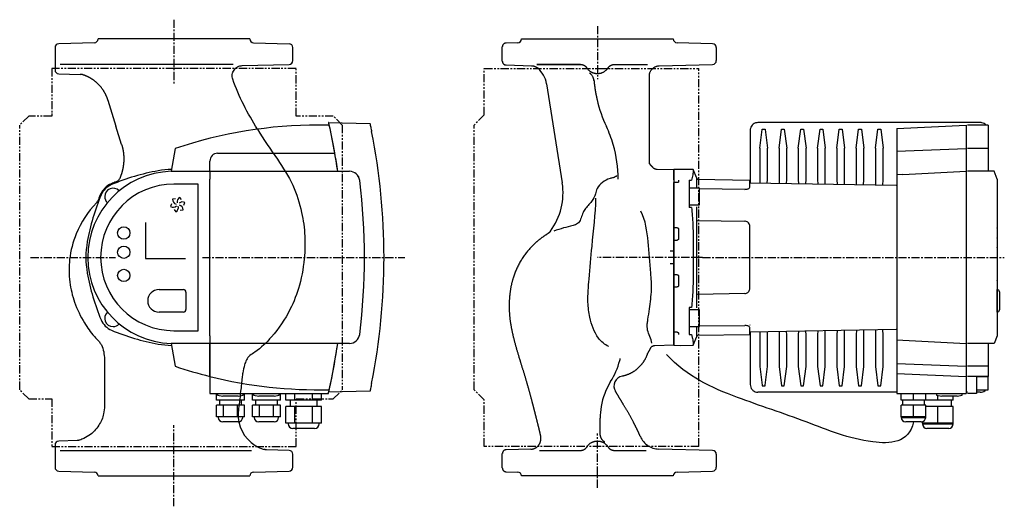
# Model space of a CAD drawing. Units: inches. Extents: x 267 to 1033, y -136 to 657.
# Drawn here: x 267 to 1033, y 279 to 657 of the extents above; entities that cross this region are included whole.
import ezdxf

# ---------------------------------------------------------------- set-up
doc = ezdxf.new("R2010")
doc.units = ezdxf.units.IN
doc.header["$MEASUREMENT"] = 0
doc.linetypes.add('CENTER', pattern=[10.16, 6.35, -1.27, 1.27, -1.27])
doc.linetypes.add('PHANTOM', pattern=[12.7, 6.35, -1.27, 1.27, -1.27, 1.27, -1.27])
doc.layers.add('Biral', color=160, linetype='Continuous')

msp = doc.modelspace()

# ---------------------------------------------------------------- linework, layer by layer
at = {"layer": 'Biral', "linetype": 'CENTER'}
for p, q in [((387, 657.2), (387, 606.45)), ((716.53, 652.27), (716.53, 611.03)), ((275.54, 472.27), (341.5, 472.27)), ((409.19, 472.27), (566.61, 472.27)), ((798.26, 472.27), (716.53, 472.27)), ((798.26, 472.27), (1033.12, 472.27)), ((387, 278.63), (387, 341.63)), ((716.53, 293.01), (716.53, 335.17))]:
    msp.add_line(p, q, dxfattribs=at)
at = {"layer": 'Biral'}
for p, q in [((325.08, 639.27), (297.42, 638.55)), ((446, 642.27), (328, 642.27)), ((448.92, 639.27), (476.58, 638.55)), ((642.53, 624.96), (642.53, 636.03)), ((654.61, 639.27), (645.45, 639.03)), ((657.53, 642.27), (775.53, 642.27)), ((806.11, 638.55), (778.45, 639.27)), ((294.5, 635.55), (294.5, 618.12)), ((479.5, 625.44), (479.5, 635.55)), ((809.03, 635.55), (809.03, 625.44)), ((433.2, 622.44), (298.41, 622.44)), ((440.1, 621.49), (476.58, 622.44)), ((645.45, 621.96), (665.13, 621.44)), ((703.27, 622.44), (669.29, 622.44)), ((669.29, 622.44), (703.3, 622.44)), ((729.77, 622.44), (755.6, 622.44)), ((764.56, 621.36), (806.11, 622.44)), ((297.42, 615.12), (314.04, 614.68)), ((756.93, 544.97), (756.93, 613.53)), ((676.94, 607.4), (689.16, 530.24)), ((335.67, 594.61), (341.87, 574.5)), ((507.85, 575.27), (499.72, 575.27)), ((507.41, 577.2), (539.55, 576.36)), ((1014.43, 577.2), (841.43, 577.2)), ((949.43, 572.44), (1003.43, 575.27)), ((1003.43, 575.27), (1003.43, 556.97)), ((1020.43, 575.27), (1004.43, 575.27)), ((1020.43, 575.27), (1020.43, 556.97)), ((346.32, 560.09), (341.87, 574.5)), ((835.43, 571.16), (835.43, 530.14)), ((842.82, 557.27), (844.69, 571.71)), ((844.69, 571.71), (844.73, 572.07)), ((844.73, 572.07), (846.93, 572.07)), ((846.93, 572.07), (846.97, 571.77)), ((846.97, 571.77), (848.84, 557.27)), ((857.82, 557.27), (859.73, 572.07)), ((859.73, 572.07), (861.93, 572.07)), ((861.93, 572.07), (863.84, 557.27)), ((872.82, 557.27), (874.73, 572.07)), ((874.73, 572.07), (876.93, 572.07)), ((876.93, 572.07), (878.84, 557.27)), ((887.82, 557.27), (889.73, 572.07)), ((889.73, 572.07), (891.93, 572.07)), ((891.93, 572.07), (893.84, 557.27)), ((902.82, 557.27), (904.73, 572.07)), ((904.73, 572.07), (906.93, 572.07)), ((906.93, 572.07), (908.84, 557.27)), ((917.82, 557.27), (919.73, 572.07)), ((919.73, 572.07), (921.93, 572.07)), ((921.93, 572.07), (923.84, 557.27)), ((932.82, 557.27), (934.73, 572.07)), ((934.73, 572.07), (936.93, 572.07)), ((936.93, 572.07), (938.84, 557.27)), ((949.43, 572.44), (949.43, 554.82)), ((388, 556.97), (384.88, 539.24)), ((421, 553.27), (512.25, 553.27)), ((842.82, 557.27), (842.82, 532.88)), ((848.84, 532.88), (848.84, 557.27)), ((857.82, 557.27), (857.82, 532.88)), ((863.84, 532.88), (863.84, 557.27)), ((872.82, 557.27), (872.82, 532.88)), ((878.84, 532.88), (878.84, 557.27)), ((887.82, 557.27), (887.82, 532.88)), ((893.84, 532.88), (893.84, 557.27)), ((902.82, 557.27), (902.82, 532.88)), ((908.84, 532.88), (908.84, 557.27)), ((917.82, 557.27), (917.82, 532.88)), ((923.84, 532.88), (923.84, 557.27)), ((932.82, 557.27), (932.82, 532.88)), ((938.84, 532.88), (938.84, 557.27)), ((949.43, 554.82), (1003.43, 556.97)), ((949.43, 554.82), (949.43, 536.44)), ((1003.43, 556.97), (1003.43, 539.24)), ((1020.43, 556.97), (1004.43, 556.97)), ((1020.43, 556.97), (1020.43, 539.24)), ((415, 539.24), (415, 547.27)), ((756.93, 544.97), (757.83, 544.06)), ((384.88, 539.24), (415, 539.24)), ((415, 539.24), (415, 533.24)), ((415, 539.24), (523.55, 539.24)), ((775.93, 540.35), (762.89, 540.69)), ((781.43, 540.77), (775.93, 540.58)), ((775.93, 539.48), (775.93, 540.58)), ((775.93, 540.58), (775.93, 403.97)), ((775.93, 532.72), (775.93, 539.48)), ((791.09, 540.6), (781.43, 540.77)), ((793.79, 533.91), (791.09, 540.6)), ((791.09, 540.6), (791.09, 539.5)), ((954.23, 536.69), (949.43, 536.44)), ((949.43, 536.44), (949.43, 408.1)), ((954.24, 536.69), (1003.43, 539.24)), ((1003.43, 539.24), (1003.43, 405.31)), ((1020.43, 539.24), (1004.43, 539.24)), ((1025.25, 539.24), (1020.43, 539.24)), ((1027.43, 533.24), (1025.25, 539.24)), ((406, 529.27), (387, 529.27)), ((406, 415.27), (406, 529.27)), ((415, 411.31), (415, 533.24)), ((530.5, 535.38), (530.5, 535.3)), ((775.93, 532.72), (775.93, 530.48)), ((778.63, 530.54), (775.93, 530.48)), ((775.93, 528.71), (775.93, 530.48)), ((775.93, 520.78), (775.93, 528.71)), ((779.63, 532.37), (779.63, 531.02)), ((788, 532.32), (789.7, 532.3)), ((793.79, 526.15), (793.79, 533.91)), ((835.13, 532.14), (794.38, 532.86)), ((835.13, 527.07), (835.13, 532.14)), ((948.93, 528.16), (835.13, 530.14)), ((842.82, 532.88), (842.92, 530.01)), ((848.71, 529.91), (848.84, 532.88)), ((857.82, 532.88), (857.93, 529.75)), ((863.7, 529.65), (863.84, 532.88)), ((872.82, 532.88), (872.94, 529.48)), ((878.69, 529.38), (878.84, 532.88)), ((887.82, 532.88), (887.95, 529.22)), ((893.68, 529.12), (893.84, 532.88)), ((902.82, 532.88), (902.96, 528.96)), ((908.67, 528.86), (908.84, 532.88)), ((917.82, 532.88), (917.97, 528.7)), ((923.66, 528.6), (923.84, 532.88)), ((932.82, 532.88), (932.98, 528.44)), ((938.65, 528.34), (938.84, 532.88)), ((1027.43, 533.24), (1027.43, 411.31)), ((795.93, 526.15), (787.93, 526.15)), ((795.93, 519.65), (795.93, 526.15)), ((831.2, 525.21), (795.93, 525.57)), ((385.24, 513.96), (384.4, 511.87)), ((388.13, 517.79), (385.9, 517.47)), ((392.89, 517.21), (391.5, 518.98)), ((394.77, 512.79), (395.61, 514.87)), ((775.93, 495.27), (775.93, 520.78)), ((795.93, 513.15), (795.93, 519.65)), ((387.11, 509.54), (388.5, 507.77)), ((391.88, 508.95), (394.1, 509.27)), ((787.93, 513.15), (795.93, 513.15)), ((793.93, 511.55), (793.79, 511.54)), ((793.79, 433.01), (793.79, 511.54)), ((364.77, 499.34), (364.77, 471.45)), ((794.38, 501.04), (831.2, 500.4)), ((778.63, 495.27), (775.93, 495.27)), ((775.93, 492.27), (775.93, 495.27)), ((775.93, 485.77), (775.93, 492.27)), ((779.63, 494.27), (779.63, 486.77)), ((835.13, 448.15), (835.13, 496.4)), ((1027.48, 495.07), (1027.48, 487.47)), ((775.93, 485.77), (778.63, 485.77)), ((775.93, 484.51), (775.93, 485.77)), ((775.93, 460.03), (775.93, 484.51)), ((791.09, 484.52), (791.09, 460.03)), ((773.13, 477.37), (775.93, 477.37)), ((1027.48, 480.07), (1027.48, 472.47)), ((364.77, 471.45), (396.06, 471.45)), ((775.93, 467.17), (773.13, 467.17)), ((775.93, 458.77), (775.93, 460.03)), ((1027.48, 462.07), (1027.48, 454.47)), ((778.63, 458.77), (775.93, 458.77)), ((775.93, 452.27), (775.93, 458.77)), ((775.93, 449.27), (775.93, 452.27)), ((779.63, 457.77), (779.63, 450.27)), ((375.4, 447.27), (394.4, 447.27)), ((396.4, 445.27), (396.4, 431.67)), ((775.93, 423.77), (775.93, 449.27)), ((775.93, 449.27), (778.63, 449.27)), ((1027.48, 447.27), (1027.43, 447.27)), ((1027.48, 429.67), (1027.48, 447.27)), ((1029.28, 445.47), (1029.28, 431.47)), ((831.2, 444.15), (794.38, 443.51)), ((394.4, 429.67), (375.4, 429.67)), ((795.93, 431.4), (787.93, 431.4)), ((793.93, 433), (793.79, 433.01)), ((795.93, 418.4), (795.93, 431.4)), ((1027.48, 429.67), (1027.43, 429.67)), ((775.93, 415.84), (775.93, 423.77)), ((387, 415.27), (406, 415.27)), ((775.93, 414.07), (775.93, 415.84)), ((778.63, 414.01), (775.93, 414.07)), ((775.93, 411.83), (775.93, 414.07)), ((787.93, 418.4), (795.93, 418.4)), ((793.79, 410.63), (793.79, 418.4)), ((795.93, 418.97), (831.2, 419.34)), ((835.11, 419.84), (835.13, 419.67)), ((835.13, 412.4), (835.13, 417.48)), ((835.13, 414.4), (948.93, 416.39)), ((835.43, 414.41), (835.43, 373.39)), ((842.92, 414.54), (842.82, 411.67)), ((848.84, 411.67), (848.74, 414.64)), ((857.96, 414.8), (857.82, 411.67)), ((863.84, 411.67), (863.73, 414.9)), ((872.97, 415.06), (872.82, 411.67)), ((878.84, 411.67), (878.72, 415.16)), ((887.98, 415.32), (887.82, 411.67)), ((893.84, 411.67), (893.71, 415.42)), ((902.99, 415.59), (902.82, 411.67)), ((908.84, 411.67), (908.7, 415.69)), ((918, 415.85), (917.82, 411.67)), ((923.84, 411.67), (923.69, 415.95)), ((933.01, 416.11), (932.82, 411.67)), ((938.84, 411.67), (938.68, 416.21)), ((415, 411.31), (415, 405.31)), ((530.5, 409.24), (530.5, 409.16)), ((775.93, 405.07), (775.93, 411.83)), ((779.63, 413.53), (779.63, 412.18)), ((788, 412.22), (789.7, 412.24)), ((791.09, 403.94), (793.79, 410.63)), ((794.38, 411.69), (835.13, 412.4)), ((842.82, 411.67), (842.82, 387.27)), ((848.84, 387.27), (848.84, 411.67)), ((857.82, 411.67), (857.82, 387.27)), ((863.84, 387.27), (863.84, 411.67)), ((872.82, 411.67), (872.82, 387.27)), ((878.84, 387.27), (878.84, 411.67)), ((887.82, 411.67), (887.82, 387.27)), ((893.84, 387.27), (893.84, 411.67)), ((902.82, 411.67), (902.82, 387.27)), ((908.84, 387.27), (908.84, 411.67)), ((917.82, 411.67), (917.82, 387.27)), ((923.84, 387.27), (923.84, 411.67)), ((932.82, 411.67), (932.82, 387.27)), ((938.84, 387.27), (938.84, 411.67)), ((949.43, 408.1), (954.23, 407.85)), ((949.43, 408.1), (949.43, 389.73)), ((954.24, 407.85), (1003.43, 405.31)), ((1027.43, 411.31), (1025.25, 405.31)), ((415, 405.31), (384.88, 405.31)), ((384.88, 405.31), (388, 387.58)), ((415, 379.68), (415, 405.31)), ((523.55, 405.31), (415, 405.31)), ((514.5, 405.31), (415, 405.31)), ((415, 405.31), (415, 379.68)), ((757.63, 401.08), (755.6, 397.49)), ((761.32, 403.81), (775.93, 404.19)), ((775.93, 403.97), (775.93, 405.07)), ((775.93, 403.97), (781.43, 403.77)), ((781.43, 403.77), (791.09, 403.94)), ((791.09, 405.05), (791.09, 403.94)), ((1003.43, 405.31), (1003.43, 387.58)), ((1020.43, 405.31), (1004.43, 405.31)), ((1025.25, 405.31), (1020.43, 405.31)), ((1020.43, 405.31), (1020.43, 387.58)), ((795.53, 388.27), (795.43, 388.22)), ((842.82, 387.27), (844.69, 372.84)), ((846.97, 372.77), (848.84, 387.27)), ((857.82, 387.27), (859.73, 372.47)), ((861.93, 372.47), (863.84, 387.27)), ((872.82, 387.27), (874.73, 372.47)), ((876.93, 372.47), (878.84, 387.27)), ((887.82, 387.27), (889.73, 372.47)), ((891.93, 372.47), (893.84, 387.27)), ((902.82, 387.27), (904.73, 372.47)), ((906.93, 372.47), (908.84, 387.27)), ((917.82, 387.27), (919.73, 372.47)), ((921.93, 372.47), (923.84, 387.27)), ((932.82, 387.27), (934.73, 372.47)), ((936.93, 372.47), (938.84, 387.27)), ((949.43, 389.73), (1003.43, 387.58)), ((949.43, 389.73), (949.43, 381.9)), ((1003.43, 387.58), (1003.43, 379.68)), ((1020.43, 387.58), (1004.43, 387.58)), ((1020.43, 387.58), (1020.43, 379.68)), ((415, 379.68), (415, 366.27)), ((949.43, 381.9), (1003.43, 379.68)), ((949.43, 381.9), (949.43, 366.27)), ((1003.43, 379.68), (1003.43, 366.27)), ((1020.43, 379.68), (1004.43, 379.68)), ((1011.43, 379.68), (1020.43, 379.68)), ((1011.43, 379.68), (1011.43, 366.27)), ((1020.43, 369.27), (1020.43, 379.68)), ((539.55, 368.19), (507.41, 367.35)), ((844.69, 372.84), (844.73, 372.47)), ((844.73, 372.47), (846.93, 372.47)), ((846.93, 372.47), (846.97, 372.77)), ((859.73, 372.47), (861.93, 372.47)), ((874.73, 372.47), (876.93, 372.47)), ((889.73, 372.47), (891.93, 372.47)), ((904.73, 372.47), (906.93, 372.47)), ((919.73, 372.47), (921.93, 372.47)), ((934.73, 372.47), (936.93, 372.47)), ((1011.43, 369.27), (1020.43, 369.27)), ((415, 366.27), (507.16, 366.27)), ((420.03, 361.27), (420.03, 366.27)), ((425.52, 361.27), (420.03, 361.27)), ((421, 366.27), (421, 364.98)), ((421, 364.98), (425, 364.27)), ((422.5, 361.27), (422.5, 357.27)), ((437, 364.27), (425, 364.27)), ((436.49, 361.27), (425.52, 361.27)), ((441.97, 361.27), (436.49, 361.27)), ((437, 364.27), (441, 364.98)), ((439.5, 357.27), (439.5, 361.27)), ((441, 364.98), (441, 366.27)), ((441.97, 361.27), (441.97, 366.27)), ((448.03, 361.27), (448.03, 366.27)), ((453.52, 361.27), (448.03, 361.27)), ((449, 366.27), (449, 364.98)), ((449, 364.98), (453, 364.27)), ((450.5, 361.27), (450.5, 357.27)), ((465, 364.27), (453, 364.27)), ((464.49, 361.27), (453.52, 361.27)), ((469.97, 361.27), (464.49, 361.27)), ((465, 364.27), (469, 364.98)), ((467.5, 357.27), (467.5, 361.27)), ((469, 364.98), (469, 366.27)), ((469.97, 361.27), (469.97, 366.27)), ((474.15, 361.27), (474.15, 366.27)), ((481.07, 361.27), (474.15, 361.27)), ((477.5, 361.27), (477.5, 356.27)), ((481.07, 361.27), (481.07, 366.27)), ((494.93, 361.27), (481.07, 361.27)), ((494.93, 361.27), (494.93, 366.27)), ((501.86, 361.27), (494.93, 361.27)), ((498.5, 356.27), (498.5, 361.27)), ((501.86, 361.27), (501.86, 366.27)), ((949.43, 367.35), (841.43, 367.35)), ((949.43, 366.27), (1003.43, 366.27)), ((952.93, 361.27), (952.93, 366.27)), ((962.43, 361.27), (952.93, 361.27)), ((953.93, 361.27), (953.93, 357.27)), ((962.43, 361.27), (962.43, 366.27)), ((971.93, 361.27), (962.43, 361.27)), ((970.93, 357.27), (970.93, 361.27)), ((971.93, 361.27), (971.93, 366.27)), ((981.43, 361.27), (971.93, 361.27)), ((980.43, 366.27), (980.43, 364.98)), ((980.43, 364.98), (984.43, 364.27)), ((981.43, 361.27), (981.43, 364.8)), ((993.43, 361.27), (981.43, 361.27)), ((996.43, 364.27), (984.43, 364.27)), ((991.93, 356.27), (991.93, 361.27)), ((993.43, 361.27), (993.43, 364.27)), ((996.43, 364.27), (1000.43, 364.98)), ((1000.43, 364.98), (1000.43, 366.27)), ((1004.43, 367.35), (1003.43, 367.35)), ((1011.43, 366.27), (1004.43, 366.27)), ((1014.43, 367.35), (1011.43, 367.35)), ((420.03, 348.27), (420.03, 357.27)), ((425.52, 357.27), (420.03, 357.27)), ((425.52, 348.27), (425.52, 357.27)), ((436.49, 357.27), (425.52, 357.27)), ((436.49, 348.27), (436.49, 357.27)), ((441.97, 357.27), (436.49, 357.27)), ((441.97, 348.27), (441.97, 357.27)), ((448.03, 348.27), (448.03, 357.27)), ((453.52, 357.27), (448.03, 357.27)), ((453.52, 348.27), (453.52, 357.27)), ((464.49, 357.27), (453.52, 357.27)), ((464.49, 348.27), (464.49, 357.27)), ((469.97, 357.27), (464.49, 357.27)), ((469.97, 348.27), (469.97, 357.27)), ((474.15, 343.27), (474.15, 356.27)), ((481.07, 356.27), (474.15, 356.27)), ((481.07, 343.27), (481.07, 356.27)), ((494.93, 356.27), (481.07, 356.27)), ((494.93, 343.27), (494.93, 356.27)), ((501.86, 356.27), (494.93, 356.27)), ((501.86, 343.27), (501.86, 356.27)), ((952.93, 348.27), (952.93, 357.27)), ((962.43, 357.27), (952.93, 357.27)), ((962.43, 348.27), (962.43, 357.27)), ((971.93, 357.27), (962.43, 357.27)), ((971.93, 348.27), (971.93, 357.27)), ((981.43, 356.27), (971.93, 356.27)), ((981.43, 343.27), (981.43, 356.27)), ((993.43, 356.27), (981.43, 356.27)), ((993.43, 343.27), (993.43, 356.27)), ((422.78, 348.27), (420.03, 348.27)), ((421.5, 348.27), (421.5, 347.77)), ((425.52, 348.27), (422.78, 348.27)), ((431, 348.27), (425.52, 348.27)), ((436.49, 348.27), (431, 348.27)), ((439.23, 348.27), (436.49, 348.27)), ((441.97, 348.27), (439.23, 348.27)), ((440.5, 347.77), (440.5, 348.27)), ((450.78, 348.27), (448.03, 348.27)), ((449.5, 348.27), (449.5, 347.77)), ((453.52, 348.27), (450.78, 348.27)), ((459, 348.27), (453.52, 348.27)), ((464.49, 348.27), (459, 348.27)), ((467.23, 348.27), (464.49, 348.27)), ((469.97, 348.27), (467.23, 348.27)), ((468.5, 347.77), (468.5, 348.27)), ((718.68, 335.17), (718.68, 347.11)), ((952.93, 348.27), (952.93, 347.77)), ((957.68, 348.27), (952.93, 348.27)), ((952.93, 347.77), (971.93, 347.77)), ((962.43, 348.27), (957.68, 348.27)), ((967.18, 348.27), (962.43, 348.27)), ((971.93, 348.27), (967.18, 348.27)), ((971.93, 347.77), (971.93, 348.27)), ((437, 344.27), (425, 344.27)), ((465, 344.27), (453, 344.27)), ((477.61, 343.27), (474.15, 343.27)), ((476, 343.27), (476, 342.77)), ((481.07, 343.27), (477.61, 343.27)), ((496.5, 339.27), (479.5, 339.27)), ((488, 343.27), (481.07, 343.27)), ((494.93, 343.27), (488, 343.27)), ((498.4, 343.27), (494.93, 343.27)), ((501.86, 343.27), (498.4, 343.27)), ((500, 342.77), (500, 343.27)), ((968.43, 344.27), (956.43, 344.27)), ((969.43, 343.27), (969.43, 344.42)), ((969.43, 343.27), (969.43, 342.77)), ((975.43, 343.27), (969.43, 343.27)), ((969.43, 342.77), (993.43, 342.77)), ((989.93, 339.27), (972.93, 339.27)), ((981.43, 343.27), (975.43, 343.27)), ((987.43, 343.27), (981.43, 343.27)), ((993.43, 343.27), (987.43, 343.27)), ((993.43, 342.77), (993.43, 343.27)), ((311.63, 329.8), (297.42, 329.43)), ((294.5, 326.43), (294.5, 309)), ((298.41, 322.1), (447.33, 322.1)), ((476.58, 322.1), (459.13, 322.56)), ((664.72, 323.09), (645.45, 322.59)), ((671.53, 322.1), (703.27, 322.1)), ((729.79, 322.1), (754.58, 322.1)), ((806.11, 322.1), (764.21, 323.2)), ((479.5, 309), (479.5, 319.1)), ((642.53, 308.51), (642.53, 319.59)), ((809.03, 319.1), (809.03, 309)), ((297.42, 306), (325.08, 305.27)), ((328, 302.27), (446, 302.27)), ((448.92, 305.27), (476.58, 306)), ((645.45, 305.51), (654.61, 305.27)), ((775.53, 302.27), (657.53, 302.27)), ((778.45, 305.27), (806.11, 306))]:
    msp.add_line(p, q, dxfattribs=at)
at = {"layer": 'Biral', "linetype": 'PHANTOM'}
for p, q in [((387, 619.27), (292, 619.27)), ((292, 619.27), (292, 584.27)), ((482, 619.27), (387, 619.27)), ((482, 582.27), (482, 619.27)), ((628.53, 583.17), (628.53, 619.27)), ((628.53, 619.27), (795.53, 619.27)), ((795.53, 325.27), (795.53, 619.27)), ((274, 582.27), (267, 575.27)), ((292, 582.27), (274, 582.27)), ((292, 584.27), (292, 582.27)), ((511, 582.27), (482, 582.27)), ((518, 575.27), (511, 582.27)), ((628.53, 583.17), (620.63, 575.27)), ((267, 369.27), (267, 575.27)), ((518, 575.27), (518, 369.27)), ((620.63, 369.27), (620.63, 575.27)), ((274, 362.27), (267, 369.27)), ((511, 362.27), (518, 369.27)), ((628.53, 361.37), (620.63, 369.27)), ((274, 362.27), (292, 362.27)), ((292, 362.27), (292, 325.27)), ((482, 325.27), (482, 362.27)), ((482, 362.27), (511, 362.27)), ((628.53, 325.27), (628.53, 361.37)), ((292, 325.27), (387, 325.27)), ((387, 325.27), (482, 325.27)), ((795.53, 325.27), (628.53, 325.27))]:
    msp.add_line(p, q, dxfattribs=at)
at = {"layer": 'Biral', "flags": 128}
for points in [[(789.74, 511.17), (787.93, 511.2), (787.82, 511.2)], [(789.74, 433.38), (787.93, 433.35), (787.82, 433.35)]]:
    msp.add_lwpolyline(points, dxfattribs=at)
at = {"layer": 'Biral'}
for centre in [(348, 491.27), (348, 476.27), (348, 458.27)]:
    msp.add_circle(centre, 4.8, dxfattribs=at)
for centre, radius, start, end in [((297.5, 635.55), 3, 91.5, 180), ((325, 642.27), 3, 271.5, 0.01963), ((449, 642.27), 3, 179.98037, 268.5), ((476.5, 635.55), 3, 0, 88.5), ((654.53, 642.27), 3, 271.5, 0.01963), ((778.53, 642.27), 3, 179.98037, 268.5), ((806.03, 635.55), 3, 0, 88.5), ((476.5, 625.44), 3, 271.5, 0), ((806.03, 625.44), 3, 271.5, 0), ((297.5, 618.12), 3, 180.00007, 268.5), ((657.18, 604.27), 20, 9, 49.85753), ((821.38, 619.77), 108, 193.365, 205.00374), ((499.72, 225.27), 350, 90, 108.61341), ((50.5, 472.27), 468.8, 9.94958, 12.69199), ((50.5, 472.27), 468.8, 8.21674, 12.17717), ((50.5, 472.27), 500, 348.69131, 11.30869), ((633.78, 532.27), 99, 16.34119, 25.00374), ((633.78, 532.27), 99, 0.44779, 16.34119), ((421, 547.27), 6, 90, 180), ((50.5, 472.27), 468.8, 8.21257, 9.94958), ((387, 472.27), 67, 91.81809, 268.18191), ((406.09, 367.5), 175, 100.32298, 112.74637), ((387, 472.27), 68.5, 91.55569, 100.32298), ((523.55, 531.14), 8.1, 7.09339, 90), ((344.58, 514.7), 16.13, 112.59778, 157.40222), ((387, 472.27), 57, 90, 270), ((344.22, 515.05), 15, 112.74637, 157.25363), ((406.06, 366.98), 176.13, 111.29717, 112.59778), ((50.5, 472.27), 484.8, 352.90661, 7.09339), ((639.77, 522.42), 50, 323.50739, 9), ((798.43, 535.79), 5, 202, 215.8699), ((339.63, 519.65), 6.5, 42.21964, 180), ((491.78, 453.19), 175, 157.25363, 169.67702), ((492.29, 453.22), 176.13, 157.40222, 159.10204), ((339.63, 519.65), 6.5, 180, 227.78036), ((389.7, 517.39), 3.8, 178.69049, 253.95823), ((393.33, 515.64), 3.8, 118.69049, 193.95823), ((393.63, 511.63), 3.8, 58.69049, 133.95823), ((386.38, 515.12), 3.8, 238.69049, 313.95823), ((386.68, 511.1), 3.8, 298.69049, 13.95823), ((390.31, 509.36), 3.8, 358.69049, 73.95823), ((1027.28, 495.07), 0.2, 0, 41.40962), ((387, 472.27), 68.5, 169.67702, 190.32298), ((1027.28, 487.47), 0.2, 318.59038, 0), ((1027.28, 480.07), 0.2, 0, 41.40962), ((1027.28, 472.47), 0.2, 318.59038, 0), ((491.78, 491.36), 175, 190.32298, 202.74637), ((1027.28, 462.07), 0.2, 0, 41.40962), ((1027.28, 454.47), 0.2, 318.59038, 0), ((375.4, 438.47), 8.8, 90, 270), ((394.4, 445.27), 2, 0, 90), ((1027.48, 445.47), 1.8, 0, 90), ((339.63, 424.9), 6.5, 132.21964, 270), ((394.4, 431.67), 2, 270, 0), ((1027.48, 431.47), 1.8, 270, 0), ((344.22, 429.49), 15, 202.74637, 247.25363), ((406.09, 577.05), 175, 247.25363, 259.67702), ((339.63, 424.9), 6.5, 270, 317.78036), ((523.55, 413.41), 8.1, 270, 352.90661), ((798.43, 408.76), 5, 144.1301, 158), ((387, 472.27), 68.5, 259.67702, 268.44431), ((50.5, 472.27), 468.8, 347.3199, 351.78743), ((50.5, 472.27), 468.8, 347.3199, 351.78743), ((50.5, 472.27), 468.8, 347.82283, 351.78326), ((675.85, 407.27), 60, 328.14457, 345.31724), ((675.85, 407.27), 60, 345.31724, 346.92781), ((499.72, 719.27), 350, 251.38659, 255.99313), ((499.72, 719.27), 350, 255.99313, 271.33478), ((499.72, 719.27), 350, 255.99313, 271.33478), ((772.68, 347.11), 54, 148.14457, 170.23601), ((737.26, 372.22), 7.91, 101.16376, 211.38886), ((50.5, 472.27), 468.8, 346.93189, 347.06689), ((772.68, 347.11), 54, 170.23601, 180), ((425, 347.77), 3.5, 180, 270), ((437, 347.77), 3.5, 270, 0), ((453, 347.77), 3.5, 180, 270), ((465, 347.77), 3.5, 270, 0), ((956.43, 347.77), 3.5, 180, 270), ((968.43, 347.77), 3.5, 270, 0), ((465, 349.77), 28, 191.24165, 253.94078), ((479.5, 342.77), 3.5, 180, 270), ((496.5, 342.77), 3.5, 270, 0), ((972.93, 342.77), 3.5, 180, 270), ((989.93, 342.77), 3.5, 270, 0), ((297.5, 326.43), 3, 91.5, 179.99993), ((476.5, 319.1), 3, 0, 88.5), ((806.03, 319.1), 3, 0, 88.5), ((297.5, 309), 3, 180, 268.5), ((476.5, 309), 3, 271.5, 0), ((806.03, 309), 3, 271.5, 0), ((325, 302.27), 3, 359.98037, 88.5), ((449, 302.27), 3, 91.5, 180.01963), ((654.53, 302.27), 3, 359.98037, 88.5), ((778.53, 302.27), 3, 91.5, 180.01963)]:
    msp.add_arc(centre, radius, start, end, dxfattribs=at)
for centre, major_axis, start_param, end_param in [((787.97, 515.05), (0, 14.89), 0.396859, 1.173738), ((788.51, 367.5), (0, 174.88), 0.34069, 0.396859), ((789.26, 453.19), (0, 174.86), 1.173738, 1.232647), ((789.26, 491.36), (0, 174.86), 1.908946, 1.967854), ((787.97, 429.49), (0, 14.89), 1.967854, 2.744734), ((788.51, 577.05), (0, 174.88), 2.744734, 2.800903)]:
    msp.add_ellipse(centre, major_axis=major_axis, ratio=0.008727, start_param=start_param, end_param=end_param, dxfattribs=at)
for points, degree, knots in [([(645.45, 639.03), (645.4, 639.03), (645.28, 639.03), (645.12, 639.01), (644.97, 638.98), (644.84, 638.95), (644.72, 638.92), (644.62, 638.89), (644.53, 638.86), (644.45, 638.83), (644.37, 638.8), (644.3, 638.77), (644.23, 638.74), (644.16, 638.7), (644.09, 638.66), (644.02, 638.62), (643.8, 638.5), (643.47, 638.24), (643.18, 637.91), (643.01, 637.66), (642.93, 637.52), (642.85, 637.39), (642.78, 637.23), (642.7, 637.02), (642.62, 636.76), (642.55, 636.42), (642.54, 636.17), (642.53, 636.03)], 3, [0, 0, 0, 0, 0.037939, 0.073021, 0.105246, 0.134612, 0.16112, 0.184771, 0.205563, 0.223502, 0.240259, 0.257163, 0.274215, 0.291414, 0.308761, 0.326255, 0.343896, 0.468763, 0.59363, 0.629853, 0.664349, 0.697117, 0.731198, 0.777892, 0.838261, 0.912299, 1, 1, 1, 1]), ([(432.78, 610.91), (432.58, 611.5), (432.45, 612.12), (432.33, 613.36), (432.34, 613.99), (432.52, 615.23), (432.68, 615.83), (433.13, 617), (433.43, 617.55), (434.14, 618.58), (434.56, 619.05), (435.49, 619.88), (436, 620.24), (437.1, 620.83), (437.69, 621.06), (438.9, 621.38), (439.52, 621.47), (440.14, 621.49)], 3, [0, 0, 0, 0, 0.125, 0.125, 0.25, 0.25, 0.375, 0.375, 0.5, 0.5, 0.625, 0.625, 0.75, 0.75, 0.875, 0.875, 1, 1, 1, 1]), ([(642.53, 624.96), (642.53, 624.9), (642.53, 624.79), (642.55, 624.62), (642.57, 624.48), (642.59, 624.34), (642.62, 624.22), (642.65, 624.12), (642.68, 624.03), (642.71, 623.94), (642.74, 623.87), (642.77, 623.8), (642.8, 623.73), (642.83, 623.65), (642.87, 623.58), (642.9, 623.51), (643.03, 623.29), (643.27, 622.96), (643.6, 622.66), (643.84, 622.48), (643.98, 622.39), (644.11, 622.31), (644.27, 622.24), (644.47, 622.15), (644.73, 622.06), (645.07, 621.98), (645.32, 621.97), (645.45, 621.96)], 3, [0, 0, 0, 0, 0.037989, 0.07311, 0.105365, 0.134753, 0.161275, 0.184932, 0.205725, 0.223663, 0.240418, 0.257321, 0.274371, 0.291568, 0.308912, 0.326405, 0.344044, 0.468898, 0.593751, 0.62997, 0.664462, 0.697227, 0.731304, 0.777987, 0.838336, 0.912343, 1, 1, 1, 1]), ([(665.13, 621.44), (665.67, 621.43), (666.21, 621.37), (666.74, 621.27), (667.78, 620.97), (668.75, 620.5), (669.22, 620.22), (669.66, 619.91), (670.08, 619.56)], 5, [0.00002, 0.00002, 0.00002, 0.00002, 0.00002, 0.00002, 4.00002, 4.00002, 4.00002, 8, 8, 8, 8, 8, 8]), ([(756.93, 613.53), (756.94, 613.64), (756.94, 613.82), (756.96, 614.06), (756.98, 614.26), (757, 614.43), (757.02, 614.59), (757.05, 614.73), (757.07, 614.87), (757.1, 615.01), (757.13, 615.15), (757.16, 615.28), (757.25, 615.62), (757.42, 616.16), (757.73, 616.87), (758.1, 617.56), (758.68, 618.41), (759.39, 619.18), (760.19, 619.83), (760.84, 620.26), (761.54, 620.63), (762.2, 620.9), (762.85, 621.1), (763.28, 621.2), (763.59, 621.25), (763.75, 621.28), (763.89, 621.3), (763.99, 621.31), (764.08, 621.32), (764.15, 621.33), (764.22, 621.33), (764.28, 621.34), (764.33, 621.34), (764.36, 621.34), (764.4, 621.35), (764.44, 621.35), (764.5, 621.35), (764.54, 621.35), (764.56, 621.36)], 3, [-0.007017, -0.007017, -0.007017, -0.007017, 0.016067, 0.030708, 0.043949, 0.055821, 0.066369, 0.075888, 0.085285, 0.094645, 0.103967, 0.113252, 0.122499, 0.174402, 0.226304, 0.278205, 0.330107, 0.433791, 0.485699, 0.53762, 0.589576, 0.643075, 0.68216, 0.726157, 0.740993, 0.754506, 0.766855, 0.77819, 0.788368, 0.797394, 0.805325, 0.820206, 0.837495, 0.857597, 0.883371, 0.915687, 0.954557, 1, 1, 1, 1]), ([(335.67, 594.61), (335, 596.81), (334.1, 598.95), (333, 601.03), (329.81, 605.8), (325.52, 609.75), (322.67, 611.7), (319.57, 613.23), (316.31, 614.29)], 5, [38.253766, 38.253766, 38.253766, 38.253766, 38.253766, 38.253766, 56.043845, 56.043845, 56.043845, 81.529808, 81.529808, 81.529808, 81.529808, 81.529808, 81.529808]), ([(708.34, 619.65), (708.31, 619.71), (708.23, 619.83), (708.1, 620), (707.97, 620.18), (707.84, 620.34), (707.74, 620.45), (707.7, 620.5)], 3, [0, 0, 0, 0, 0.200126, 0.400182, 0.600174, 0.800111, 1, 1, 1, 1]), ([(716.53, 615.12), (716.43, 615.12), (716.22, 615.12), (715.9, 615.14), (715.57, 615.16), (715.24, 615.2), (714.91, 615.25), (714.58, 615.32), (714.24, 615.39), (713.9, 615.48), (713.56, 615.59), (713.22, 615.7), (712.88, 615.83), (712.53, 615.98), (712.19, 616.14), (711.65, 616.43), (710.86, 616.93), (710.01, 617.62), (709.34, 618.32), (708.9, 618.85), (708.58, 619.28), (708.41, 619.54), (708.34, 619.65)], 3, [0, 0, 0, 0, 0.032267, 0.065056, 0.098367, 0.1322, 0.166555, 0.201433, 0.236833, 0.272755, 0.309201, 0.346169, 0.38366, 0.421675, 0.460213, 0.499275, 0.609447, 0.749258, 0.834998, 0.905373, 0.960375, 1, 1, 1, 1]), ([(713.83, 609.9), (713.82, 610.06), (713.78, 610.36), (713.7, 610.8), (713.6, 611.22), (713.44, 611.78), (713.18, 612.46), (712.77, 613.25), (712.29, 613.97), (711.84, 614.5), (711.51, 614.85), (711.29, 615.05), (711.08, 615.25), (710.85, 615.43), (710.62, 615.61), (710.46, 615.72), (710.38, 615.78)], 3, [0, 0, 0, 0, 0.066392, 0.1301831, 0.1913998, 0.2500855, 0.3793856, 0.499991, 0.6277049, 0.7498967, 0.7923736, 0.8342243, 0.8756722, 0.9169531, 0.9583122, 1, 1, 1, 1]), ([(724.72, 619.65), (724.67, 619.57), (724.54, 619.37), (724.32, 619.05), (724.02, 618.66), (723.63, 618.22), (723.02, 617.59), (722.21, 616.93), (721.33, 616.38), (720.62, 616.02), (720.02, 615.76), (719.43, 615.55), (718.83, 615.39), (718.24, 615.26), (717.66, 615.18), (717.09, 615.13), (716.72, 615.12), (716.53, 615.12)], 3, [0, 0, 0, 0, 0.03045, 0.070753, 0.120908, 0.180911, 0.250761, 0.390556, 0.50075, 0.568752, 0.635154, 0.699956, 0.763159, 0.824764, 0.884772, 0.943184, 1, 1, 1, 1]), ([(724.72, 619.65), (724.72, 619.65), (724.72, 619.65), (724.72, 619.65), (724.72, 619.65), (724.72, 619.65), (724.83, 619.83), (724.96, 620.01), (725.09, 620.18), (725.22, 620.34), (725.37, 620.5)], 5, [2.184935, 2.184935, 2.184935, 2.184935, 2.184935, 2.184935, 2.184986, 2.184986, 2.184986, 2.184986, 2.184986, 4.135129, 4.135129, 4.135129, 4.135129, 4.135129, 4.135129]), ([(713.79, 610.42), (713.85, 609.67), (713.93, 608.88), (714.01, 608.07), (714.34, 605.22), (714.81, 602.06), (715.22, 599.72), (715.72, 597.28), (716.31, 594.8)], 5, [56.181981, 56.181981, 56.181981, 56.181981, 56.181981, 56.181981, 63.739729, 63.739729, 63.739729, 81.529792, 81.529792, 81.529792, 81.529792, 81.529792, 81.529792]), ([(508.76, 571.16), (508.6, 571.85), (508.3, 573.24), (507.89, 575.09), (507.58, 576.45), (507.43, 577.11), (507.42, 577.17), (507.41, 577.2)], 3, [0, 0, 0, 0, 0.222925, 0.445938, 0.666105, 0.879866, 1, 1, 1, 1]), ([(539.55, 576.36), (539.56, 576.29), (539.59, 576.16), (539.8, 575.17), (540.11, 573.69), (540.46, 571.98), (540.7, 570.82), (540.8, 570.32)], 3, [0, 0, 0, 0, 0.20754, 0.414988, 0.625046, 0.840585, 1, 1, 1, 1]), ([(841.43, 577.2), (840.77, 577.13), (839.46, 577.01), (837.69, 576.01), (836.34, 574.54), (835.56, 572.84), (835.47, 571.66), (835.43, 571.16)], 3, [0, 0, 0, 0, 0.206547, 0.412988, 0.622378, 0.837999, 1, 1, 1, 1]), ([(1018.75, 575.27), (1018.34, 575.67), (1017.46, 576.53), (1015.87, 577.11), (1014.81, 577.17), (1014.43, 577.2)], 3, [0, 0, 0, 0, 0.348479, 0.765585, 1, 1, 1, 1]), ([(451.95, 572.02), (456.69, 563.92), (466.92, 550.13), (480.16, 529.21), (486.74, 508.53), (489.15, 490.11), (488.91, 471.02), (485.6, 451.6), (477.35, 429.68), (465.26, 412.1), (453.72, 400.82), (446.16, 396.13), (443.16, 392.73), (441.79, 387.93), (440.59, 383.4), (439.86, 376.53), (438.98, 369), (438.04, 360.35), (437.32, 354.57), (436.86, 349.39), (437.11, 346.49), (437.54, 344.31)], 3, [0, 0, 0, 0, 0.111278, 0.204456, 0.292559, 0.366826, 0.424491, 0.518938, 0.599499, 0.701039, 0.770195, 0.789219, 0.806702, 0.822454, 0.847877, 0.862422, 0.904446, 0.938121, 0.9658, 0.973627, 1, 1, 1, 1]), ([(346.32, 560.09), (346.32, 560.09), (346.32, 560.09), (346.32, 560.09), (346.32, 560.09), (346.32, 560.09), (346.71, 558.82), (347.04, 557.54), (347.32, 556.23), (348.21, 550.99), (348.18, 545.56), (347.61, 541.48), (346.49, 537.51), (344.86, 533.75)], 5, [41.613159, 41.613159, 41.613159, 41.613159, 41.613159, 41.613159, 41.613234, 41.613234, 41.613234, 41.613234, 41.613234, 51.89113, 51.89113, 51.89113, 82.416999, 82.416999, 82.416999, 82.416999, 82.416999, 82.416999]), ([(759.79, 542.11), (759.77, 542.14), (759.73, 542.2), (759.64, 542.31), (759.53, 542.44), (759.4, 542.6), (759.26, 542.76), (759.13, 542.91), (759, 543.04), (758.85, 543.18), (758.7, 543.33), (758.56, 543.46), (758.45, 543.56), (758.31, 543.68), (758.11, 543.85), (757.93, 543.98), (757.83, 544.06)], 3, [0, 0, 0, 0, 0.051159, 0.10689, 0.175491, 0.259433, 0.344725, 0.413337, 0.475777, 0.538117, 0.625545, 0.689571, 0.736757, 0.78117, 0.867797, 1, 1, 1, 1]), ([(762.89, 540.69), (762.82, 540.7), (762.68, 540.7), (762.47, 540.72), (762.29, 540.74), (762.13, 540.77), (761.99, 540.8), (761.87, 540.83), (761.77, 540.85), (761.68, 540.88), (761.61, 540.9), (761.54, 540.92), (761.48, 540.94), (761.42, 540.96), (761.36, 540.98), (761.23, 541.03), (761.03, 541.11), (760.9, 541.17), (760.81, 541.22), (760.75, 541.25), (760.71, 541.27), (760.68, 541.29), (760.66, 541.3), (760.63, 541.32), (760.6, 541.34), (760.56, 541.37), (760.51, 541.4), (760.47, 541.43), (760.43, 541.46), (760.37, 541.51), (760.3, 541.57), (760.22, 541.64), (760.13, 541.73), (760.05, 541.81), (759.97, 541.89), (759.89, 541.99), (759.83, 542.07), (759.79, 542.11)], 3, [0, 0, 0, 0, 0.023879, 0.045803, 0.06577, 0.083781, 0.099837, 0.113945, 0.126119, 0.136445, 0.146058, 0.155382, 0.164431, 0.17322, 0.181764, 0.190082, 0.240812, 0.298273, 0.338483, 0.379194, 0.419667, 0.456737, 0.490029, 0.53211, 0.579931, 0.630913, 0.681518, 0.710838, 0.734987, 0.760147, 0.796922, 0.843856, 0.876735, 0.907345, 0.927836, 0.958755, 1, 1, 1, 1]), ([(791.09, 539.5), (791.03, 538.57), (790.9, 536.71), (790.1, 533.77), (789.7, 532.3)], 3, [0, 0, 0, 0, 0.497823, 1, 1, 1, 1]), ([(342.09, 531.09), (342.4, 531.21), (342.69, 531.36), (343.1, 531.62), (343.24, 531.72), (343.5, 531.92), (343.62, 532.03), (343.98, 532.37), (344.19, 532.62), (344.56, 533.15), (344.72, 533.43), (344.84, 533.72)], 3, [0, 0, 0, 0, 0.25, 0.25, 0.375, 0.375, 0.5, 0.5, 0.75, 0.75, 0.991139, 0.991139, 0.991139, 0.991139]), ([(731.45, 535.95), (730.79, 535.03), (729.05, 534.15), (724.91, 533.55), (720.4, 530.89), (716.03, 526.7), (715.18, 520.88), (711.9, 515.22), (707.27, 510.99), (704.69, 506.03), (703.68, 502.07), (701.48, 498.19), (693.6, 496.02), (687.6, 494.72), (682.72, 492.68)], 3, [0, 0, 0, 0, 0.045858, 0.082294, 0.17879, 0.267637, 0.330062, 0.425855, 0.54376, 0.597959, 0.66311, 0.722368, 0.777394, 1, 1, 1, 1]), ([(779.63, 531.02), (779.62, 530.96), (779.59, 530.85), (779.39, 530.7), (779.14, 530.6), (778.88, 530.55), (778.71, 530.54), (778.63, 530.54)], 3, [0, 0, 0, 0, 0.2843508, 0.5234109, 0.7121453, 0.8712638, 1, 1, 1, 1]), ([(831.2, 525.21), (831.61, 525.22), (832.43, 525.25), (833.53, 525.54), (834.42, 525.97), (835.02, 526.51), (835.1, 526.88), (835.13, 527.07)], 3, [0, 0, 0, 0, 0.188574, 0.3768, 0.574207, 0.793106, 1, 1, 1, 1]), ([(326.83, 514.63), (319.9, 507.85), (310.94, 493.69), (305.08, 471.79), (305.31, 453.51), (309.32, 436.64), (316.27, 422.53), (323.27, 412.42), (328.49, 407.37), (331.24, 403.44), (332.56, 398.7), (333.29, 390.48), (332.95, 380.59), (332.96, 368.57), (333.25, 358.89), (332.48, 349.4), (328.86, 340.92), (322.44, 334.26), (316.16, 330.96), (312.96, 329.85), (311.63, 329.8)], 3, [0, 0, 0, 0, 0.139532, 0.237929, 0.323605, 0.401206, 0.486671, 0.549549, 0.577847, 0.591435, 0.618362, 0.647526, 0.710877, 0.761027, 0.821267, 0.850962, 0.898046, 0.951322, 0.981076, 1, 1, 1, 1]), ([(725.43, 402.9), (722.16, 404.29), (715.02, 410.77), (710.49, 423.76), (708.57, 439.45), (710.34, 457.95), (712.5, 484.91), (715, 505.85), (715.4, 518.39)], 3, [0, 0, 0, 0, 0.087079, 0.231284, 0.328845, 0.478273, 0.689295, 1, 1, 1, 1]), ([(758.89, 405.59), (758.27, 409.12), (755.48, 413.71), (755.11, 420.1), (756.12, 425.55), (757.18, 434.44), (759.11, 446.48), (757.78, 463.98), (756.07, 484.48), (754.21, 500.92), (750.33, 508.34)], 3, [0, 0, 0, 0, 0.102572, 0.148607, 0.180346, 0.261776, 0.406114, 0.529102, 0.764014, 1, 1, 1, 1]), ([(789.74, 511.17), (790.13, 506.82), (790.91, 498.09), (791.03, 489.05), (791.09, 484.52)], 3, [0, 0, 0, 0, 0.4979314, 1, 1, 1, 1]), ([(835.13, 496.4), (835.08, 496.89), (834.98, 497.86), (834.17, 499.14), (833.01, 500.03), (831.93, 500.36), (831.34, 500.39), (831.2, 500.4)], 3, [0, 0, 0, 0, 0.245475, 0.491207, 0.727075, 0.937819, 1, 1, 1, 1]), ([(677.76, 490.64), (672.94, 487.65), (668.42, 484.14), (664.28, 480.11), (655.63, 469.35), (650.34, 456.8), (648.53, 449.21), (647.85, 441.62), (647.85, 434.12)], 5, [0, 0, 0, 0, 0, 0, 25.483809, 25.483809, 25.483809, 60.647781, 60.647781, 60.647781, 60.647781, 60.647781, 60.647781]), ([(778.63, 495.27), (778.74, 495.26), (778.96, 495.24), (779.26, 495.07), (779.49, 494.83), (779.61, 494.55), (779.63, 494.35), (779.63, 494.27)], 3, [0, 0, 0, 0, 0.207866, 0.415591, 0.626997, 0.844597, 1, 1, 1, 1]), ([(779.63, 486.77), (779.62, 486.66), (779.6, 486.43), (779.42, 486.13), (779.16, 485.9), (778.88, 485.79), (778.7, 485.78), (778.63, 485.77)], 3, [0, 0, 0, 0, 0.218947, 0.437997, 0.654286, 0.866626, 1, 1, 1, 1]), ([(791.09, 460.03), (791.03, 455.53), (790.91, 446.49), (790.13, 437.76), (789.74, 433.38)], 3, [0, 0, 0, 0, 0.497895, 1, 1, 1, 1]), ([(778.63, 458.77), (778.74, 458.76), (778.96, 458.74), (779.26, 458.57), (779.49, 458.33), (779.61, 458.05), (779.63, 457.85), (779.63, 457.77)], 3, [0, 0, 0, 0, 0.209539, 0.419057, 0.62934, 0.842637, 1, 1, 1, 1]), ([(779.63, 450.27), (779.62, 450.16), (779.6, 449.93), (779.42, 449.62), (779.15, 449.39), (778.87, 449.29), (778.69, 449.28), (778.63, 449.27)], 3, [0, 0, 0, 0, 0.2231247, 0.4462944, 0.6676661, 0.8834089, 1, 1, 1, 1]), ([(831.2, 444.15), (831.61, 444.19), (832.43, 444.28), (833.53, 444.88), (834.42, 445.76), (835.02, 446.89), (835.1, 447.74), (835.13, 448.15)], 3, [0, 0, 0, 0, 0.188574, 0.3768, 0.574207, 0.793106, 1, 1, 1, 1]), ([(647.85, 434.12), (647.85, 426.9), (648.73, 419.64), (650.32, 412.66), (652.77, 403.59), (655.48, 394.64), (656.24, 392.17), (658.83, 383.79), (661.41, 375.31), (663.11, 369.42), (664.71, 363.47), (666.24, 357.48)], 5, [0, 0, 0, 0, 0, 0, 33.059246, 33.059246, 33.059246, 45.861692, 45.861692, 45.861692, 77.08454, 77.08454, 77.08454, 77.08454, 77.08454, 77.08454]), ([(778.63, 414.01), (778.72, 414), (778.91, 413.99), (779.16, 413.93), (779.4, 413.84), (779.57, 413.71), (779.63, 413.59), (779.63, 413.53), (779.63, 413.53)], 3, [0, 0, 0, 0, 0.1554002, 0.310402, 0.4744306, 0.716708, 0.962873, 1, 1, 1, 1]), ([(835.13, 417.48), (835.08, 417.7), (834.98, 418.13), (834.17, 418.74), (833.01, 419.18), (831.93, 419.34), (831.34, 419.34), (831.2, 419.34)], 3, [0, 0, 0, 0, 0.245475, 0.491207, 0.727075, 0.937819, 1, 1, 1, 1]), ([(789.7, 412.24), (790.1, 410.78), (790.9, 407.85), (791.03, 405.98), (791.09, 405.05)], 3, [0, 0, 0, 0, 0.4978614, 1, 1, 1, 1]), ([(757.63, 401.08), (757.65, 401.13), (757.69, 401.24), (757.75, 401.38), (757.8, 401.5), (757.87, 401.64), (757.95, 401.79), (758.04, 401.94), (758.13, 402.09), (758.23, 402.22), (758.34, 402.36), (758.52, 402.57), (758.79, 402.83), (759.15, 403.11), (759.51, 403.33), (759.87, 403.51), (760.21, 403.63), (760.53, 403.72), (760.89, 403.79), (761.16, 403.8), (761.32, 403.81)], 3, [0, 0, 0, 0, 0.050268, 0.090819, 0.122635, 0.156142, 0.194531, 0.237747, 0.272799, 0.303497, 0.338331, 0.377672, 0.470962, 0.559401, 0.638522, 0.716583, 0.791729, 0.842458, 0.911889, 1, 1, 1, 1]), ([(962.43, 344.27), (958.82, 327.48), (922.42, 326.44), (880.03, 344.87), (819.67, 364.37), (787.04, 379.05), (770.18, 396.72)], 3, [0, 0, 0, 0, 0.174072, 0.426794, 0.686912, 1, 1, 1, 1]), ([(507.41, 367.35), (507.43, 367.41), (507.45, 367.54), (507.68, 368.53), (508.01, 370), (508.39, 371.71), (508.65, 372.88), (508.76, 373.39)], 3, [0, 0, 0, 0, 0.206546, 0.412989, 0.622379, 0.837999, 1, 1, 1, 1]), ([(540.8, 374.23), (540.66, 373.53), (540.38, 372.15), (540, 370.31), (539.71, 368.95), (539.57, 368.28), (539.55, 368.21), (539.55, 368.19)], 3, [0, 0, 0, 0, 0.221877, 0.443831, 0.663323, 0.877238, 1, 1, 1, 1]), ([(749.94, 332.85), (748.33, 336.59), (746.6, 340.18), (744.78, 343.7), (740.74, 351.12), (736.75, 357.88), (734.73, 361.24), (732.65, 364.64), (730.51, 368.1)], 5, [28.586629, 28.586629, 28.586629, 28.586629, 28.586629, 28.586629, 47.644816, 47.644816, 47.644816, 68.422189, 68.422189, 68.422189, 68.422189, 68.422189, 68.422189]), ([(835.43, 373.39), (835.5, 372.69), (835.64, 371.3), (836.73, 369.46), (838.31, 368.09), (839.99, 367.43), (841.05, 367.37), (841.43, 367.35)], 3, [0, 0, 0, 0, 0.222925, 0.445939, 0.666103, 0.879866, 1, 1, 1, 1]), ([(1014.43, 367.35), (1015.09, 367.42), (1016.39, 367.55), (1017.9, 368.31), (1018.52, 369.04), (1018.71, 369.27)], 3, [0, 0, 0, 0, 0.404906, 0.809608, 1, 1, 1, 1]), ([(666.24, 357.48), (666.89, 354.97), (667.53, 352.46), (668.16, 349.96), (669.42, 345.03), (670.63, 340.12), (671.21, 337.69), (671.78, 335.25), (672.32, 332.81)], 5, [32.971361, 32.971361, 32.971361, 32.971361, 32.971361, 32.971361, 45.916238, 45.916238, 45.916238, 58.600992, 58.600992, 58.600992, 58.600992, 58.600992, 58.600992]), ([(313.74, 330.17), (313.66, 330.15), (313.51, 330.1), (313.27, 330.03), (313.03, 329.97), (312.8, 329.93), (312.56, 329.88), (312.32, 329.85), (312.09, 329.83), (311.86, 329.81), (311.71, 329.8), (311.63, 329.8)], 3, [0, 0, 0, 0, 0.1088288, 0.2178786, 0.3272524, 0.437079, 0.5474569, 0.6585387, 0.7706285, 0.8842142, 1, 1, 1, 1]), ([(664.72, 323.09), (666.13, 323.13), (667.53, 323.48), (668.83, 324.13), (671.05, 325.97), (672.3, 328.57), (672.62, 329.99), (672.62, 331.44), (672.32, 332.81)], 5, [0, 0, 0, 0, 0, 0, 4, 4, 4, 8, 8, 8, 8, 8, 8]), ([(749.94, 332.85), (750.54, 331.46), (751.34, 330.16), (753.28, 327.82), (754.41, 326.79), (756.92, 325.09), (758.3, 324.42), (761.19, 323.5), (762.7, 323.24), (764.21, 323.2)], 3, [0, 0, 0, 0, 0.25, 0.25, 0.5, 0.5, 0.75, 0.75, 1, 1, 1, 1]), ([(459.13, 322.56), (459.12, 322.56), (459.09, 322.56), (459.05, 322.56), (458.99, 322.57), (458.94, 322.57), (458.87, 322.57), (458.81, 322.58), (458.74, 322.59), (458.67, 322.59), (458.6, 322.6), (458.53, 322.61), (458.46, 322.62), (458.39, 322.63), (458.31, 322.64), (458.24, 322.65), (458.16, 322.66), (458.08, 322.67), (458, 322.69), (457.92, 322.7), (457.83, 322.72), (457.75, 322.74), (457.66, 322.76), (457.58, 322.78), (457.49, 322.8), (457.4, 322.82), (457.31, 322.85), (457.25, 322.87), (457.22, 322.87)], 3, [0, 0, 0, 0, 0.060839, 0.115227, 0.163702, 0.206927, 0.24568, 0.280858, 0.313451, 0.344506, 0.375052, 0.406028, 0.438107, 0.470861, 0.504226, 0.538247, 0.572958, 0.608377, 0.644511, 0.681359, 0.718911, 0.757152, 0.796064, 0.835626, 0.875816, 0.916617, 0.958013, 1, 1, 1, 1]), ([(645.45, 322.59), (645.39, 322.58), (645.28, 322.58), (645.11, 322.56), (644.96, 322.53), (644.82, 322.5), (644.69, 322.47), (644.57, 322.43), (644.47, 322.39), (644.37, 322.36), (644.29, 322.32), (644.22, 322.29), (644.16, 322.26), (644.1, 322.23), (644.05, 322.2), (643.99, 322.16), (643.94, 322.13), (643.88, 322.09), (643.82, 322.05), (643.76, 322.01), (643.57, 321.87), (643.27, 321.59), (643, 321.22), (642.85, 320.93), (642.76, 320.75), (642.69, 320.55), (642.61, 320.3), (642.55, 319.98), (642.54, 319.73), (642.53, 319.59)], 3, [0, 0, 0, 0, 0.038598, 0.074771, 0.108522, 0.139848, 0.16875, 0.195228, 0.219282, 0.240911, 0.260116, 0.276897, 0.291253, 0.304572, 0.318196, 0.332127, 0.346364, 0.360907, 0.375757, 0.390913, 0.406375, 0.531229, 0.656082, 0.699897, 0.742791, 0.785057, 0.838817, 0.910464, 1, 1, 1, 1]), ([(703.27, 322.1), (703.36, 322.1), (703.52, 322.11), (703.78, 322.12), (704.03, 322.15), (704.27, 322.18), (704.51, 322.23), (704.75, 322.28), (704.99, 322.35), (705.22, 322.42), (705.45, 322.5), (705.72, 322.62), (706.04, 322.77), (706.4, 322.97), (706.74, 323.2), (707.08, 323.45), (707.4, 323.73), (707.6, 323.94), (707.7, 324.04)], 3, [0, 0, 0, 0, 0.051635, 0.102868, 0.153702, 0.204141, 0.254188, 0.303846, 0.35312, 0.402014, 0.45053, 0.498673, 0.580095, 0.662345, 0.745443, 0.829406, 0.914252, 1, 1, 1, 1]), ([(708.34, 324.9), (708.34, 324.9), (708.34, 324.9), (708.34, 324.9), (708.34, 324.9), (708.34, 324.9), (708.23, 324.72), (708.11, 324.54), (707.98, 324.37), (707.84, 324.2), (707.7, 324.04)], 5, [-0.000029, -0.000029, -0.000029, -0.000029, -0.000029, -0.000029, 0, 0, 0, 0, 0, 1.950161, 1.950161, 1.950161, 1.950161, 1.950161, 1.950161]), ([(708.34, 324.9), (708.4, 324.98), (708.52, 325.18), (708.75, 325.5), (709.05, 325.89), (709.43, 326.33), (710.05, 326.95), (710.86, 327.62), (711.73, 328.17), (712.44, 328.53), (713.04, 328.78), (713.64, 328.99), (714.23, 329.16), (714.82, 329.28), (715.4, 329.37), (715.97, 329.42), (716.35, 329.42), (716.53, 329.43)], 3, [0, 0, 0, 0, 0.0304732, 0.0707888, 0.1209451, 0.1809398, 0.2507701, 0.3905794, 0.5007626, 0.5687689, 0.6351732, 0.6999763, 0.7631789, 0.8247818, 0.8847857, 0.9431915, 1, 1, 1, 1]), ([(716.53, 329.43), (716.64, 329.43), (716.85, 329.42), (717.17, 329.41), (717.49, 329.38), (717.82, 329.34), (718.15, 329.29), (718.49, 329.23), (718.83, 329.15), (719.16, 329.06), (719.51, 328.96), (719.85, 328.84), (720.19, 328.71), (720.53, 328.56), (720.87, 328.4), (721.41, 328.12), (722.21, 327.62), (723.06, 326.92), (723.73, 326.23), (724.17, 325.7), (724.48, 325.27), (724.65, 325.01), (724.72, 324.9)], 3, [0, 0, 0, 0, 0.032272, 0.065065, 0.098379, 0.132215, 0.166572, 0.201451, 0.236852, 0.272776, 0.309221, 0.346189, 0.383679, 0.421692, 0.460228, 0.499287, 0.60947, 0.749267, 0.83503, 0.90541, 0.960402, 1, 1, 1, 1]), ([(724.72, 324.9), (724.76, 324.84), (724.84, 324.71), (724.96, 324.54), (725.09, 324.37), (725.23, 324.2), (725.32, 324.1), (725.37, 324.04)], 3, [0, 0, 0, 0, 0.204593, 0.406882, 0.606875, 0.804578, 1, 1, 1, 1]), ([(725.37, 324.04), (725.42, 323.99), (725.53, 323.87), (725.7, 323.71), (725.87, 323.55), (726.05, 323.41), (726.23, 323.27), (726.42, 323.14), (726.61, 323.01), (726.8, 322.9), (727, 322.79), (727.19, 322.69), (727.45, 322.57), (727.77, 322.45), (728.15, 322.32), (728.55, 322.23), (728.96, 322.16), (729.37, 322.11), (729.65, 322.11), (729.79, 322.1)], 3, [0, 0, 0, 0, 0.046891, 0.093511, 0.139864, 0.185952, 0.231778, 0.277345, 0.322656, 0.367714, 0.412522, 0.457083, 0.5014, 0.581832, 0.663307, 0.745845, 0.829462, 0.914175, 1, 1, 1, 1]), ([(642.53, 308.51), (642.53, 308.45), (642.54, 308.34), (642.55, 308.17), (642.57, 308.02), (642.6, 307.87), (642.63, 307.74), (642.67, 307.62), (642.7, 307.52), (642.74, 307.42), (642.77, 307.34), (642.8, 307.27), (642.83, 307.21), (642.86, 307.15), (642.89, 307.1), (642.92, 307.04), (642.95, 306.98), (642.99, 306.92), (643.02, 306.87), (643.06, 306.81), (643.2, 306.61), (643.47, 306.3), (643.84, 306.03), (644.12, 305.86), (644.3, 305.78), (644.5, 305.69), (644.74, 305.61), (645.07, 305.54), (645.32, 305.52), (645.45, 305.51)], 3, [0, 0, 0, 0, 0.038618, 0.074809, 0.108575, 0.139914, 0.168828, 0.195315, 0.219376, 0.241011, 0.26022, 0.277004, 0.291362, 0.304681, 0.318307, 0.332239, 0.346478, 0.361023, 0.375874, 0.391032, 0.406496, 0.531362, 0.656229, 0.700049, 0.742947, 0.785217, 0.838971, 0.910569, 1, 1, 1, 1])]:
    msp.add_open_spline(points, degree=degree, knots=knots, dxfattribs=at)
for points, degree in [([(703.27, 622.44), (704.25, 622.45), (705.23, 622.25), (706.18, 621.85), (707.01, 621.25), (707.7, 620.5)], 5), ([(725.37, 620.5), (726.05, 621.25), (726.89, 621.85), (727.83, 622.25), (728.81, 622.45), (729.79, 622.44)], 5), ([(316.31, 614.29), (315.87, 614.44), (315.42, 614.55), (314.96, 614.63), (314.5, 614.67), (314.04, 614.68)], 5), ([(451.95, 572.02), (444.48, 584.39), (437.47, 597.2), (432.78, 610.91)], 3), ([(326.83, 514.63), (327.23, 515.03), (327.55, 515.51), (327.75, 516.04)], 3), ([(679.97, 492.68), (679.61, 492.2), (679.2, 491.74), (678.75, 491.33), (678.27, 490.96), (677.75, 490.64)], 5), ([(735.73, 379.97), (741.18, 381.05), (746.35, 383.56), (750.72, 387.42), (753.86, 392.22), (755.6, 397.49)], 5), ([(722.28, 328.49), (720.96, 329.36), (719.85, 330.55), (719.07, 332.01), (718.68, 333.59), (718.68, 335.17)], 5)]:
    msp.add_open_spline(points, degree=degree, dxfattribs=at)

doc.saveas('drawing.dxf')
